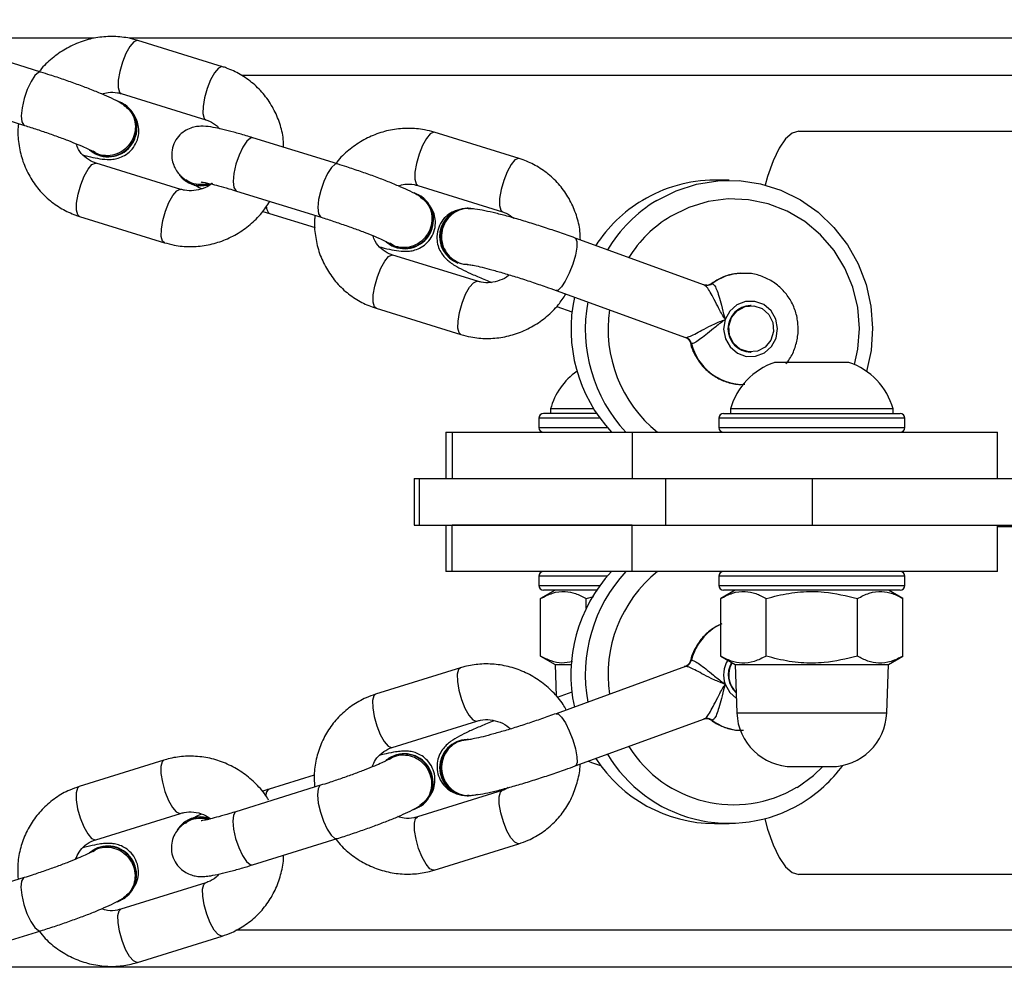
# Model space of a CAD drawing. Units: millimetres. Extents: x -23 to 1545, y 18 to 861.
# Drawn here: x 860 to 871, y 297 to 308 of the extents above; entities that cross this region are included whole.
import ezdxf

# ---------------------------------------------------------------- set-up
doc = ezdxf.new("R2010")
doc.units = ezdxf.units.MM
doc.header["$LTSCALE"] = 50
doc.header["$PDSIZE"] = -1
doc.dimstyles.new('ISO-25', dxfattribs={"dimtxt": 2.5, "dimasz": 2.5, "dimexe": 1.25, "dimexo": 0.625, "dimtad": 1, "dimtxsty": 'Standard', "dimcen": 2.5, "dimadec": 0, "dimazin": 0, "dimtfac": 1, "dimtmove": 0, "dimatfit": 3, "dimfxl": 1, "dimarcsym": 0})

# ---------------------------------------------------------------- blocks, each defined once
blk = doc.blocks.new('*D70')
at = {"color": 0, "lineweight": -2}
for p, q in [((130.409, 307.196), (130.409, 747.075)), ((1350.902, 307.499), (1350.902, 747.075)), ((146.919, 742.075), (1334.392, 742.075)), ((1334.392, 742.075), (146.919, 742.075))]:
    blk.add_line(p, q, dxfattribs=at)
at = {"color": 0}
for points in [[(146.919, 744.827), (146.919, 739.324), (130.409, 742.075)], [(1334.392, 739.324), (1334.392, 744.827), (1350.902, 742.075)]]:
    blk.add_solid(points, dxfattribs=at)
at = {"layer": 'Defpoints', "color": 0}
for p in [(1350.902, 742.075), (1350.902, 302.499), (130.409, 302.196)]:
    blk.add_point(p, dxfattribs=at)
at = {"color": 0, "insert": (740.656, 758.445), "char_height": 17.5, "attachment_point": 5}
blk.add_mtext('1220', dxfattribs=at)

msp = doc.modelspace()

# ---------------------------------------------------------------- linework, layer by layer
at = {"color": 7, "linetype": 'Continuous', "lineweight": 25}
for p, q in [((861.012, 307.357), (859.833, 307.357)), ((899.365, 307.357), (861.389, 307.357)), ((860.439, 306.993), (859.527, 307.275)), ((862.393, 307.051), (861.481, 307.334)), ((899.356, 306.957), (862.6, 306.957)), ((861.303, 306.761), (862.215, 306.478)), ((859.349, 306.702), (860.261, 306.42)), ((861.344, 306.642), (861.339, 306.646)), ((860.254, 306.423), (860.262, 306.419)), ((863.632, 306.004), (862.719, 306.286)), ((865.585, 306.062), (864.673, 306.345)), ((868.598, 306.357), (872.732, 306.357)), ((860.992, 306.132), (860.997, 306.129)), ((861.945, 305.731), (861.032, 306.013)), ((861.995, 305.821), (862, 305.818)), ((864.496, 305.772), (865.408, 305.489)), ((867.845, 305.829), (867.69, 305.829)), ((862.535, 305.717), (862.542, 305.713)), ((862.542, 305.713), (863.454, 305.43)), ((864.537, 305.653), (864.532, 305.656)), ((860.855, 305.44), (861.767, 305.157)), ((862.827, 305.494), (862.9, 305.471)), ((862.9, 305.471), (863.389, 305.319)), ((863.447, 305.434), (863.454, 305.43)), ((865.038, 305.527), (865.025, 305.527)), ((864.184, 305.143), (864.189, 305.139)), ((867.581, 304.7), (866.188, 305.207)), ((865.137, 304.741), (864.225, 305.024)), ((865.025, 304.921), (865.038, 304.921)), ((867.973, 304.828), (867.998, 304.829)), ((867.58, 304.698), (867.572, 304.703)), ((867.606, 304.699), (867.581, 304.701)), ((867.649, 304.707), (867.661, 304.716)), ((865.983, 304.643), (867.376, 304.137)), ((868.083, 304.479), (868.077, 304.479)), ((864.047, 304.451), (864.96, 304.168)), ((865.991, 304.471), (866.154, 304.412)), ((867.377, 304.139), (867.38, 304.136)), ((867.441, 304.069), (867.431, 304.079)), ((868.077, 303.979), (868.083, 303.979)), ((869.136, 303.867), (868.336, 303.867)), ((866.42, 303.317), (865.848, 303.317)), ((865.923, 303.367), (865.923, 303.317)), ((866.388, 303.367), (865.923, 303.367)), ((867.786, 303.317), (869.686, 303.317)), ((867.861, 303.367), (867.861, 303.317)), ((869.611, 303.367), (867.861, 303.367)), ((869.611, 303.317), (869.611, 303.367)), ((865.798, 303.267), (865.798, 303.167)), ((866.455, 303.267), (865.798, 303.267)), ((867.736, 303.267), (867.736, 303.167)), ((869.736, 303.267), (867.736, 303.267)), ((869.736, 303.167), (869.736, 303.267)), ((864.798, 303.117), (864.798, 302.617)), ((864.798, 303.117), (864.866, 303.117)), ((864.866, 303.117), (864.866, 302.617)), ((864.866, 303.117), (866.804, 303.117)), ((865.798, 303.167), (866.534, 303.167)), ((866.804, 303.117), (866.804, 302.617)), ((866.804, 303.117), (870.736, 303.117)), ((867.736, 303.167), (869.736, 303.167)), ((870.736, 302.617), (870.736, 303.117)), ((864.457, 302.617), (864.457, 302.117)), ((864.457, 302.617), (864.508, 302.617)), ((864.508, 302.617), (864.508, 302.117)), ((864.508, 302.617), (867.162, 302.617)), ((864.866, 302.617), (866.804, 302.617)), ((867.162, 302.617), (867.162, 302.117)), ((867.162, 302.617), (868.741, 302.617)), ((868.741, 302.617), (868.741, 302.117)), ((868.741, 302.617), (872.546, 302.617)), ((864.457, 302.117), (864.508, 302.117)), ((864.508, 302.117), (867.162, 302.117)), ((864.798, 302.117), (864.798, 301.617)), ((864.866, 301.617), (864.866, 302.117)), ((866.804, 302.117), (864.866, 302.117)), ((866.804, 301.617), (866.804, 302.117)), ((867.162, 302.117), (868.741, 302.117)), ((868.741, 302.117), (872.546, 302.117)), ((870.736, 301.617), (870.736, 302.117)), ((872.158, 302.097), (870.736, 302.097)), ((864.866, 301.617), (864.798, 301.617)), ((866.804, 301.617), (864.866, 301.617)), ((870.736, 301.617), (866.804, 301.617)), ((865.798, 301.567), (865.798, 301.467)), ((865.802, 301.567), (865.798, 301.567)), ((866.534, 301.567), (865.802, 301.567)), ((867.736, 301.567), (867.736, 301.467)), ((867.737, 301.567), (867.736, 301.567)), ((869.736, 301.567), (867.737, 301.567)), ((869.736, 301.467), (869.736, 301.567)), ((865.798, 301.467), (866.455, 301.467)), ((865.973, 301.417), (865.817, 301.326)), ((865.852, 301.417), (865.848, 301.417)), ((866.42, 301.417), (865.852, 301.417)), ((867.736, 301.467), (869.736, 301.467)), ((867.911, 301.417), (867.755, 301.326)), ((867.787, 301.417), (867.786, 301.417)), ((869.686, 301.417), (867.787, 301.417)), ((869.717, 301.326), (869.561, 301.417)), ((865.817, 300.707), (865.817, 301.326)), ((866.308, 301.326), (866.391, 301.348)), ((866.308, 301.221), (866.308, 301.326)), ((867.755, 300.707), (867.755, 301.326)), ((868.245, 300.707), (868.245, 301.326)), ((869.227, 300.707), (869.227, 301.326)), ((869.717, 300.707), (869.717, 301.326)), ((865.817, 300.707), (865.973, 300.617)), ((867.43, 300.654), (867.441, 300.664)), ((867.755, 300.707), (867.911, 300.617)), ((869.561, 300.617), (869.717, 300.707)), ((864.953, 300.58), (864.041, 300.296)), ((865.973, 300.617), (865.985, 300.275)), ((865.973, 300.617), (866.148, 300.617)), ((867.376, 300.596), (865.984, 300.087)), ((867.38, 300.596), (867.377, 300.593)), ((867.911, 300.617), (867.929, 300.096)), ((867.911, 300.617), (869.561, 300.617)), ((869.543, 300.096), (869.561, 300.617)), ((866.154, 300.319), (865.996, 300.262)), ((866.19, 299.524), (867.582, 300.032)), ((867.573, 300.03), (867.581, 300.035)), ((867.582, 300.031), (867.606, 300.035)), ((867.929, 300.096), (869.543, 300.096)), ((864.22, 299.723), (865.131, 300.007)), ((867.661, 300.017), (867.65, 300.025)), ((865.039, 299.809), (865.026, 299.809)), ((864.184, 299.607), (864.179, 299.604)), ((861.762, 299.586), (860.85, 299.303)), ((868.529, 299.517), (868.943, 299.517)), ((863.381, 299.426), (862.895, 299.275)), ((863.449, 299.316), (862.537, 299.032)), ((865.403, 299.26), (864.491, 298.976)), ((865.026, 299.202), (865.039, 299.202)), ((864.527, 299.091), (864.532, 299.095)), ((861.028, 298.73), (861.94, 299.014)), ((861.995, 298.926), (861.99, 298.923)), ((867.69, 298.904), (867.845, 298.904)), ((862.716, 298.459), (863.628, 298.743)), ((864.67, 298.403), (865.582, 298.687)), ((860.992, 298.614), (860.987, 298.611)), ((872.732, 298.357), (868.598, 298.357)), ((860.258, 298.322), (859.346, 298.038)), ((862.212, 298.266), (861.3, 297.982)), ((861.336, 298.098), (861.341, 298.102)), ((859.524, 297.466), (860.436, 297.749)), ((899.356, 297.757), (862.537, 297.757)), ((861.478, 297.41), (862.39, 297.693)), ((899.366, 297.357), (859.825, 297.357))]:
    msp.add_line(p, q, dxfattribs=at)
at = {"color": 7, "linetype": 'Continuous', "lineweight": 25, "flags": 128}
for points in [[(861.481, 307.334), (861.473, 307.335), (861.437, 307.319), (861.395, 307.269), (861.353, 307.193), (861.315, 307.099)], [(861.315, 307.099), (861.287, 307), (861.271, 306.905), (861.27, 306.828), (861.284, 306.778), (861.303, 306.761)], [(862.393, 307.051), (862.385, 307.053), (862.349, 307.036), (862.307, 306.987), (862.265, 306.911), (862.227, 306.817)], [(860.439, 306.993), (860.414, 306.99), (860.374, 306.956), (860.332, 306.893), (860.291, 306.806), (860.258, 306.708), (860.236, 306.61), (860.227, 306.523), (860.234, 306.458), (860.254, 306.423)], [(862.227, 306.817), (862.199, 306.717), (862.184, 306.623), (862.183, 306.546), (862.196, 306.495), (862.214, 306.479)], [(862.719, 306.286), (862.695, 306.283), (862.655, 306.25), (862.612, 306.186), (862.572, 306.1), (862.538, 306.002), (862.516, 305.903), (862.508, 305.816), (862.514, 305.751), (862.535, 305.717)], [(864.673, 306.345), (864.666, 306.346), (864.629, 306.33), (864.587, 306.28), (864.545, 306.204), (864.508, 306.11)], [(868.598, 306.357), (868.525, 306.336), (868.453, 306.276), (868.384, 306.176), (868.319, 306.039), (868.26, 305.868), (868.235, 305.777)], [(864.508, 306.11), (864.48, 306.01), (864.464, 305.916), (864.463, 305.839), (864.477, 305.789), (864.496, 305.772)], [(860.867, 305.779), (860.904, 305.872), (860.947, 305.948), (860.988, 305.998), (861.025, 306.014), (861.032, 306.013)], [(863.632, 306.004), (863.607, 306.001), (863.567, 305.967), (863.524, 305.903), (863.484, 305.817), (863.451, 305.719), (863.428, 305.62), (863.42, 305.534), (863.426, 305.469), (863.447, 305.434)], [(865.585, 306.062), (865.578, 306.064), (865.541, 306.047), (865.5, 305.998), (865.457, 305.921), (865.42, 305.828)], [(860.855, 305.44), (860.836, 305.457), (860.822, 305.507), (860.823, 305.584), (860.839, 305.679), (860.867, 305.779)], [(865.42, 305.828), (865.392, 305.728), (865.376, 305.634), (865.375, 305.557), (865.389, 305.506), (865.407, 305.49)], [(867.067, 305.612), (867.275, 305.716), (867.495, 305.788), (867.724, 305.824), (867.955, 305.825), (868.183, 305.79), (868.404, 305.721), (868.613, 305.618), (868.804, 305.484), (868.974, 305.322), (869.119, 305.135), (869.235, 304.928), (869.32, 304.706), (869.372, 304.473), (869.39, 304.235), (869.374, 303.996), (869.326, 303.772)], [(861.779, 305.496), (861.817, 305.59), (861.859, 305.666), (861.901, 305.715), (861.937, 305.732), (861.944, 305.731)], [(862.9, 305.471), (862.893, 305.474), (862.872, 305.509), (862.866, 305.55)], [(869.197, 303.844), (869.232, 304.009), (869.249, 304.234), (869.231, 304.459), (869.178, 304.677), (869.092, 304.884), (868.975, 305.074), (868.83, 305.242), (868.661, 305.384), (868.472, 305.496), (868.268, 305.575), (868.055, 305.619), (867.837, 305.628), (867.621, 305.6), (867.412, 305.536), (867.216, 305.439)], [(861.767, 305.157), (861.748, 305.174), (861.734, 305.225), (861.735, 305.302), (861.751, 305.396), (861.779, 305.496)], [(866.188, 305.207), (866.194, 305.204), (866.208, 305.17), (866.207, 305.107), (866.191, 305.022), (866.163, 304.925), (866.126, 304.828), (866.083, 304.743), (866.041, 304.68), (866.005, 304.646), (865.983, 304.643)], [(864.06, 304.789), (864.097, 304.883), (864.139, 304.959), (864.181, 305.009), (864.218, 305.025), (864.225, 305.024)], [(864.047, 304.451), (864.028, 304.468), (864.015, 304.518), (864.016, 304.595), (864.031, 304.69), (864.06, 304.789)], [(864.972, 304.507), (865.009, 304.601), (865.051, 304.677), (865.093, 304.726), (865.13, 304.743), (865.137, 304.742)], [(864.96, 304.168), (864.941, 304.185), (864.927, 304.236), (864.928, 304.313), (864.943, 304.407), (864.972, 304.507)], [(867.804, 304.329), (867.787, 304.226), (867.806, 304.123), (867.857, 304.034), (867.935, 303.968), (868.03, 303.933), (868.131, 303.934), (868.225, 303.971), (868.301, 304.039), (868.351, 304.13), (868.367, 304.232), (868.348, 304.335), (868.297, 304.425), (868.219, 304.491), (868.124, 304.525), (868.024, 304.524), (867.929, 304.487), (867.853, 304.419), (867.804, 304.329)], [(868.056, 303.981), (867.966, 304.011), (867.894, 304.074), (867.851, 304.16), (867.843, 304.258), (867.872, 304.351), (867.933, 304.425), (868.017, 304.469), (868.111, 304.477), (868.201, 304.448), (868.273, 304.384), (868.316, 304.298), (868.323, 304.2), (868.294, 304.108), (868.234, 304.033), (868.15, 303.989), (868.056, 303.981)], [(864.953, 300.58), (864.934, 300.563), (864.92, 300.512), (864.922, 300.435), (864.937, 300.341), (864.966, 300.241)], [(867.804, 300.404), (867.853, 300.314), (867.924, 300.25)], [(864.041, 300.296), (864.022, 300.279), (864.009, 300.228), (864.01, 300.151), (864.025, 300.057), (864.054, 299.957)], [(864.966, 300.241), (865.003, 300.148), (865.046, 300.072), (865.087, 300.022), (865.124, 300.006), (865.131, 300.007)], [(865.984, 300.087), (866.005, 300.084), (866.042, 300.05), (866.084, 299.987), (866.126, 299.902), (866.164, 299.805), (866.192, 299.709), (866.208, 299.624), (866.209, 299.56), (866.195, 299.527), (866.19, 299.524)], [(864.054, 299.957), (864.091, 299.864), (864.134, 299.788), (864.176, 299.738), (864.212, 299.722), (864.22, 299.723)], [(864.154, 299.585), (864.163, 299.592), (864.253, 299.64)], [(861.762, 299.586), (861.743, 299.57), (861.729, 299.519), (861.73, 299.442), (861.746, 299.348), (861.774, 299.248)], [(866.332, 299.576), (866.366, 299.56), (866.463, 299.53)], [(868.577, 299.294), (868.755, 299.423), (868.855, 299.517)], [(860.85, 299.303), (860.831, 299.286), (860.817, 299.235), (860.818, 299.158), (860.834, 299.064), (860.862, 298.964)], [(863.449, 299.316), (863.442, 299.312), (863.422, 299.277), (863.415, 299.212), (863.424, 299.125), (863.446, 299.027), (863.48, 298.929), (863.52, 298.842), (863.563, 298.779), (863.603, 298.745), (863.628, 298.743)], [(861.774, 299.248), (861.812, 299.154), (861.854, 299.078), (861.896, 299.029), (861.933, 299.012), (861.939, 299.013)], [(862.862, 299.201), (862.867, 299.237), (862.888, 299.272), (862.895, 299.275)], [(865.416, 298.921), (865.387, 299.021), (865.372, 299.115), (865.371, 299.192), (865.384, 299.243), (865.402, 299.259)], [(862.065, 298.959), (862.168, 298.971), (862.246, 298.956)], [(862.537, 299.032), (862.53, 299.028), (862.51, 298.993), (862.503, 298.929), (862.512, 298.842), (862.534, 298.743), (862.568, 298.645), (862.608, 298.559), (862.651, 298.495), (862.691, 298.462), (862.716, 298.459)], [(864.504, 298.637), (864.476, 298.737), (864.46, 298.831), (864.459, 298.908), (864.472, 298.959), (864.491, 298.976)], [(860.862, 298.964), (860.9, 298.87), (860.942, 298.794), (860.984, 298.745), (861.021, 298.729), (861.028, 298.73)], [(865.582, 298.687), (865.574, 298.685), (865.538, 298.702), (865.496, 298.751), (865.453, 298.827), (865.416, 298.921)], [(868.23, 298.955), (868.26, 298.845), (868.319, 298.674), (868.384, 298.537), (868.453, 298.438), (868.525, 298.377), (868.598, 298.357)], [(860.963, 298.592), (860.971, 298.599), (861.062, 298.647)], [(864.67, 298.403), (864.662, 298.402), (864.626, 298.418), (864.584, 298.468), (864.542, 298.544), (864.504, 298.637)], [(860.258, 298.322), (860.251, 298.319), (860.23, 298.284), (860.224, 298.219), (860.233, 298.132), (860.255, 298.034), (860.288, 297.935), (860.329, 297.849), (860.372, 297.786), (860.412, 297.752), (860.436, 297.749)], [(862.224, 297.928), (862.196, 298.028), (862.18, 298.122), (862.179, 298.199), (862.193, 298.249), (862.211, 298.266)], [(861.313, 297.644), (861.284, 297.744), (861.269, 297.838), (861.267, 297.915), (861.281, 297.966), (861.3, 297.982)], [(862.39, 297.693), (862.383, 297.692), (862.346, 297.709), (862.304, 297.758), (862.262, 297.834), (862.224, 297.928)], [(861.478, 297.41), (861.471, 297.408), (861.434, 297.425), (861.392, 297.474), (861.35, 297.55), (861.313, 297.644)]]:
    msp.add_lwpolyline(points, dxfattribs=at)
at = {"color": 7, "linetype": 'Continuous', "lineweight": 25}
for centre, radius, start, end in [((861.159, 306.392), 0.308, 230.2807, 69.9428), ((861.162, 306.391), 0.31, 237.8171, 54.0083), ((862.156, 306.059), 0.287, 217.6647, 289.6078), ((862.161, 306.059), 0.29, 236.3125, 290.3495), ((867.691, 304.324), 1.505, 90.0497, 121.1652), ((864.351, 305.403), 0.308, 230.2813, 69.9422), ((864.354, 305.402), 0.31, 237.8171, 54.0083), ((867.724, 304.27), 1.569, 121.172, 146.8978), ((867.883, 304.265), 1.575, 121.2153, 148.8166), ((865.033, 305.223), 0.304, 91.5608, 249.7306), ((865.044, 305.224), 0.303, 85.8047, 268.8063), ((867.927, 304.264), 1.374, 121.1816, 147.7328), ((868.001, 304.263), 0.566, 92.8181, 126.8913), ((867.604, 304.791), 0.0944, 271.1644, 306.8866), ((867.78, 304.228), 1.636, 167.8815, 222.7814), ((867.934, 304.228), 1.636, 169.7452, 222.786), ((868.083, 304.229), 0.25, 91.3837, 268.6163), ((867.965, 304.226), 1.422, 171.5873, 231.2533), ((867.346, 304.044), 0.0987, 14.5786, 69.5841), ((868.006, 304.211), 0.582, 194.1529, 268.5929), ((868.56, 303.179), 0.723, 108, 164.9376), ((868.912, 303.179), 0.723, 15.0624, 72), ((866.622, 303.179), 0.723, 124.8661, 164.9376), ((865.848, 303.267), 0.05, 90, 180), ((867.786, 303.267), 0.05, 90, 180), ((869.686, 303.267), 0.05, 0, 90), ((865.848, 303.167), 0.05, 180, 270), ((867.786, 303.167), 0.05, 180, 270), ((869.686, 303.167), 0.05, 270, 0), ((865.848, 301.567), 0.05, 90, 180), ((867.78, 300.505), 1.637, 137.222, 192.2106), ((867.934, 300.505), 1.636, 137.2177, 190.3386), ((867.968, 300.506), 1.425, 128.8025, 188.4424), ((867.786, 301.567), 0.05, 90, 180), ((869.686, 301.567), 0.05, 0, 90), ((865.848, 301.467), 0.05, 180, 270), ((867.786, 301.467), 0.05, 180, 270), ((869.686, 301.467), 0.05, 270, 0), ((868.015, 300.515), 0.594, 116.083, 165.4738), ((867.345, 300.688), 0.0987, 290.5048, 345.4872), ((868.096, 300.504), 0.309, 149.1043, 198.8537), ((868.091, 300.504), 0.255, 148.8105, 228.5334), ((868.098, 300.504), 0.256, 149.1336, 226.4644), ((867.605, 299.941), 0.0944, 53.2011, 89.2), ((868.529, 300.117), 0.6, 182, 270), ((868.943, 300.117), 0.6, 270, 358), ((868.001, 300.47), 0.566, 233.1961, 266.6316), ((865.033, 299.505), 0.303, 91.3021, 268.6979), ((865.044, 299.507), 0.302, 90.9027, 287.8872), ((867.895, 300.435), 1.328, 211.8079, 300.8589), ((864.35, 299.345), 0.31, 306.1334, 122.3266), ((864.344, 299.345), 0.309, 290.8106, 107.0682), ((867.699, 300.438), 1.534, 212.9112, 269.647), ((867.844, 300.427), 1.52, 210.723, 300.7933), ((867.812, 300.461), 1.565, 301.1561, 323.5262), ((862.157, 298.685), 0.29, 70.0386, 123.8317), ((862.15, 298.688), 0.284, 107.4609, 149.3826), ((861.158, 298.352), 0.31, 306.1366, 122.3253), ((861.153, 298.351), 0.309, 290.8083, 107.0684)]:
    msp.add_arc(centre, radius, start, end, dxfattribs=at)
for points, knots in [([(861.481, 307.334), (861.446, 307.344), (861.355, 307.368), (861.203, 307.381), (861.03, 307.367), (860.861, 307.321), (860.7, 307.246), (860.557, 307.143), (860.463, 307.058), (860.426, 307.004), (860.422, 306.999)], [0, 0, 0, 0, 0.093575, 0.241211, 0.389074, 0.5373, 0.685965, 0.835099, 0.98466, 1, 1, 1, 1]), ([(863.052, 306.183), (863.051, 306.212), (863.049, 306.3), (863.013, 306.442), (862.945, 306.603), (862.848, 306.749), (862.727, 306.873), (862.588, 306.971), (862.473, 307.025), (862.407, 307.047), (862.393, 307.051)], [0, 0, 0, 0, 0.073079, 0.223461, 0.373421, 0.522887, 0.67186, 0.820405, 0.961144, 1, 1, 1, 1]), ([(861.336, 306.636), (861.322, 306.645), (861.279, 306.672), (861.205, 306.708), (861.095, 306.758), (860.97, 306.808), (860.831, 306.861), (860.686, 306.912), (860.553, 306.957), (860.472, 306.982), (860.439, 306.993)], [0, 0, 0, 0, 0.076316, 0.229844, 0.363842, 0.50465, 0.640317, 0.774126, 0.90737, 1, 1, 1, 1]), ([(861.092, 306.758), (861.116, 306.764), (861.173, 306.781), (861.245, 306.776), (861.29, 306.765), (861.303, 306.761)], [0, 0, 0, 0, 0.322823, 0.797561, 1, 1, 1, 1]), ([(861.329, 306.637), (861.351, 306.621), (861.398, 306.587), (861.442, 306.505), (861.461, 306.407), (861.445, 306.306), (861.398, 306.215), (861.325, 306.144), (861.234, 306.099), (861.135, 306.089), (861.053, 306.104), (861.015, 306.133), (861.002, 306.142)], [0, 0, 0, 0, 0.087453, 0.194821, 0.302175, 0.409524, 0.516867, 0.624217, 0.731567, 0.838918, 0.946279, 1, 1, 1, 1]), ([(860.896, 306.099), (860.911, 306.095), (860.969, 306.08), (861.053, 306.063), (861.13, 306.052), (861.206, 306.053), (861.272, 306.065), (861.342, 306.094), (861.409, 306.146), (861.463, 306.22), (861.492, 306.308), (861.494, 306.396), (861.475, 306.473), (861.443, 306.533), (861.416, 306.568), (861.402, 306.58), (861.401, 306.581)], [0, 0, 0, 0, 0.0499982, 0.1817957, 0.3308586, 0.4007587, 0.4597945, 0.5236601, 0.5938812, 0.6686751, 0.7452501, 0.8190147, 0.8828848, 0.9408854, 0.9955797, 1, 1, 1, 1]), ([(860.197, 306.439), (860.195, 306.426), (860.185, 306.354), (860.196, 306.222), (860.233, 306.05), (860.303, 305.888), (860.399, 305.743), (860.52, 305.618), (860.659, 305.52), (860.775, 305.466), (860.841, 305.445), (860.855, 305.44)], [0, 0, 0, 0, 0.030757, 0.166284, 0.301544, 0.436425, 0.570861, 0.704848, 0.838463, 0.965041, 1, 1, 1, 1]), ([(860.261, 306.42), (860.284, 306.412), (860.351, 306.392), (860.466, 306.353), (860.6, 306.306), (860.727, 306.259), (860.837, 306.215), (860.922, 306.178), (860.974, 306.153), (860.998, 306.14), (860.999, 306.139), (860.999, 306.139)], [0, 0, 0, 0, 0.072618, 0.211082, 0.350033, 0.488635, 0.62592, 0.760361, 0.871575, 0.957357, 1, 1, 1, 1]), ([(862.719, 306.286), (862.695, 306.294), (862.623, 306.316), (862.512, 306.347), (862.392, 306.378), (862.285, 306.4), (862.209, 306.411), (862.133, 306.41), (862.067, 306.398), (861.997, 306.369), (861.93, 306.318), (861.876, 306.244), (861.847, 306.155), (861.845, 306.067), (861.864, 305.991), (861.897, 305.929), (861.935, 305.882), (861.971, 305.85), (861.993, 305.835), (862.003, 305.828)], [0, 0, 0, 0, 0.047503, 0.138947, 0.231766, 0.328127, 0.437111, 0.488216, 0.531379, 0.578073, 0.629414, 0.684098, 0.740085, 0.794016, 0.840713, 0.883119, 0.923109, 0.964322, 1, 1, 1, 1]), ([(862.215, 306.478), (862.228, 306.474), (862.272, 306.458), (862.324, 306.429), (862.352, 306.393), (862.359, 306.384)], [0, 0, 0, 0, 0.223936, 0.807466, 1, 1, 1, 1]), ([(864.673, 306.345), (864.638, 306.355), (864.548, 306.379), (864.396, 306.392), (864.222, 306.378), (864.053, 306.332), (863.893, 306.257), (863.749, 306.154), (863.656, 306.069), (863.618, 306.015), (863.615, 306.01)], [0, 0, 0, 0, 0.093575, 0.241218, 0.38908, 0.537304, 0.685968, 0.835101, 0.984661, 1, 1, 1, 1]), ([(861.032, 306.013), (861.02, 306.018), (860.975, 306.033), (860.907, 306.078), (860.846, 306.146), (860.826, 306.201), (860.819, 306.222)], [0, 0, 0, 0, 0.1276697, 0.4603648, 0.7964552, 1, 1, 1, 1]), ([(864.528, 305.647), (864.514, 305.656), (864.471, 305.683), (864.397, 305.719), (864.287, 305.768), (864.163, 305.819), (864.024, 305.872), (863.878, 305.923), (863.745, 305.968), (863.665, 305.993), (863.632, 306.004)], [0, 0, 0, 0, 0.0763162, 0.2298375, 0.3638356, 0.504652, 0.6403179, 0.7741273, 0.9073602, 1, 1, 1, 1]), ([(866.245, 305.187), (866.244, 305.218), (866.242, 305.308), (866.206, 305.453), (866.138, 305.614), (866.041, 305.76), (865.92, 305.884), (865.781, 305.982), (865.666, 306.036), (865.6, 306.058), (865.585, 306.062)], [0, 0, 0, 0, 0.079046, 0.22846, 0.377455, 0.525958, 0.673965, 0.821561, 0.961385, 1, 1, 1, 1]), ([(862.285, 305.798), (862.283, 305.796), (862.255, 305.769), (862.186, 305.738), (862.085, 305.712), (862.003, 305.715), (861.958, 305.727), (861.945, 305.731)], [0, 0, 0, 0, 0.020277, 0.30245, 0.58702, 0.876563, 1, 1, 1, 1]), ([(862.239, 305.796), (862.236, 305.795), (862.203, 305.779), (862.132, 305.781), (862.051, 305.795), (862.013, 305.825), (862, 305.835)], [0, 0, 0, 0, 0.037596, 0.422232, 0.806873, 1, 1, 1, 1]), ([(862.078, 305.785), (862.098, 305.774), (862.125, 305.759), (862.163, 305.743), (862.173, 305.738)], [0, 0, 0, 0, 0.7201937, 1, 1, 1, 1]), ([(862.164, 305.811), (862.166, 305.81), (862.171, 305.81), (862.205, 305.804), (862.264, 305.791), (862.351, 305.769), (862.447, 305.742), (862.515, 305.721), (862.542, 305.713)], [0, 0, 0, 0, 0.108385, 0.254344, 0.432901, 0.636481, 0.854438, 1, 1, 1, 1]), ([(864.285, 305.769), (864.308, 305.775), (864.365, 305.792), (864.437, 305.787), (864.482, 305.775), (864.496, 305.772)], [0, 0, 0, 0, 0.322857, 0.797565, 1, 1, 1, 1]), ([(864.522, 305.648), (864.543, 305.632), (864.59, 305.598), (864.635, 305.516), (864.653, 305.418), (864.638, 305.317), (864.591, 305.226), (864.518, 305.154), (864.426, 305.11), (864.328, 305.1), (864.246, 305.115), (864.207, 305.144), (864.194, 305.153)], [0, 0, 0, 0, 0.087463, 0.194822, 0.302177, 0.409525, 0.516872, 0.624221, 0.73157, 0.83892, 0.94628, 1, 1, 1, 1]), ([(861.767, 305.157), (861.802, 305.148), (861.893, 305.123), (862.045, 305.11), (862.218, 305.125), (862.387, 305.17), (862.547, 305.245), (862.692, 305.348), (862.814, 305.467), (862.874, 305.559), (862.902, 305.601)], [0, 0, 0, 0, 0.084129, 0.216869, 0.349805, 0.483059, 0.616725, 0.750797, 0.885259, 1, 1, 1, 1]), ([(864.088, 305.11), (864.104, 305.106), (864.161, 305.091), (864.246, 305.074), (864.322, 305.063), (864.399, 305.064), (864.465, 305.076), (864.534, 305.105), (864.602, 305.157), (864.655, 305.23), (864.685, 305.319), (864.687, 305.407), (864.667, 305.484), (864.635, 305.544), (864.608, 305.579), (864.595, 305.591), (864.594, 305.592)], [0, 0, 0, 0, 0.049998, 0.181795, 0.330857, 0.400763, 0.459791, 0.523656, 0.593877, 0.668671, 0.745248, 0.819012, 0.882884, 0.940881, 0.99558, 1, 1, 1, 1]), ([(863.39, 305.45), (863.388, 305.437), (863.377, 305.365), (863.389, 305.233), (863.426, 305.06), (863.496, 304.899), (863.592, 304.754), (863.713, 304.629), (863.852, 304.531), (863.967, 304.477), (864.033, 304.456), (864.047, 304.451)], [0, 0, 0, 0, 0.030757, 0.166283, 0.301543, 0.436424, 0.570861, 0.704848, 0.838463, 0.965041, 1, 1, 1, 1]), ([(864.91, 305.503), (864.906, 305.502), (864.88, 305.495), (864.826, 305.464), (864.762, 305.405), (864.715, 305.321), (864.696, 305.229), (864.705, 305.142), (864.731, 305.072), (864.767, 305.017), (864.807, 304.975), (864.848, 304.941), (864.904, 304.904), (864.98, 304.864), (865.091, 304.812), (865.194, 304.768), (865.267, 304.739), (865.289, 304.73)], [0, 0, 0, 0, 0.0097514, 0.0656521, 0.1256607, 0.188215, 0.2557897, 0.3129621, 0.364162, 0.4122258, 0.4605536, 0.51488, 0.5868876, 0.7109083, 0.8266758, 0.9487, 1, 1, 1, 1]), ([(865.047, 305.522), (865.044, 305.522), (865.009, 305.529), (864.94, 305.509), (864.854, 305.461), (864.788, 305.383), (864.751, 305.288), (864.746, 305.186), (864.775, 305.088), (864.833, 305.004), (864.915, 304.948), (864.985, 304.922), (865.025, 304.925), (865.031, 304.926)], [0, 0, 0, 0, 0.010652, 0.11812, 0.225563, 0.332971, 0.440362, 0.547745, 0.655133, 0.762532, 0.869963, 0.977419, 1, 1, 1, 1]), ([(866.188, 305.207), (866.16, 305.217), (866.079, 305.246), (865.94, 305.294), (865.776, 305.348), (865.617, 305.397), (865.468, 305.44), (865.332, 305.475), (865.212, 305.502), (865.121, 305.519), (865.063, 305.522), (865.04, 305.523)], [0, 0, 0, 0, 0.062003, 0.180324, 0.298695, 0.417242, 0.536353, 0.656686, 0.779662, 0.909492, 1, 1, 1, 1]), ([(865.408, 305.489), (865.42, 305.485), (865.465, 305.47), (865.502, 305.442), (865.529, 305.421)], [0, 0, 0, 0, 0.2795001, 1, 1, 1, 1]), ([(863.454, 305.43), (863.477, 305.423), (863.543, 305.402), (863.658, 305.364), (863.793, 305.317), (863.919, 305.27), (864.03, 305.226), (864.114, 305.189), (864.166, 305.164), (864.191, 305.151), (864.191, 305.15), (864.192, 305.15)], [0, 0, 0, 0, 0.072629, 0.211081, 0.350031, 0.488644, 0.625919, 0.760359, 0.871579, 0.957357, 1, 1, 1, 1]), ([(864.225, 305.024), (864.213, 305.028), (864.168, 305.044), (864.1, 305.089), (864.039, 305.157), (864.019, 305.212), (864.011, 305.233)], [0, 0, 0, 0, 0.1276703, 0.4603436, 0.7964541, 1, 1, 1, 1]), ([(865.032, 304.923), (865.032, 304.923), (865.031, 304.923), (865.057, 304.92), (865.106, 304.911), (865.186, 304.893), (865.292, 304.865), (865.421, 304.829), (865.566, 304.785), (865.719, 304.735), (865.86, 304.687), (865.947, 304.656), (865.983, 304.643)], [0, 0, 0, 0, 0.03763, 0.109025, 0.199392, 0.304543, 0.419315, 0.539279, 0.661852, 0.785696, 0.910102, 1, 1, 1, 1]), ([(865.48, 304.811), (865.477, 304.808), (865.449, 304.78), (865.378, 304.749), (865.278, 304.723), (865.196, 304.726), (865.151, 304.738), (865.137, 304.741)], [0, 0, 0, 0, 0.027126, 0.307327, 0.58988, 0.877399, 1, 1, 1, 1]), ([(867.972, 304.825), (867.942, 304.823), (867.868, 304.82), (867.755, 304.782), (867.683, 304.733), (867.648, 304.71)], [0, 0, 0, 0, 0.252815, 0.639771, 1, 1, 1, 1]), ([(868.458, 303.857), (868.468, 303.868), (868.508, 303.913), (868.554, 304.012), (868.589, 304.145), (868.592, 304.284), (868.564, 304.421), (868.506, 304.548), (868.42, 304.657), (868.312, 304.745), (868.187, 304.802), (868.08, 304.83), (868.016, 304.826), (867.998, 304.825)], [0, 0, 0, 0, 0.03426, 0.136209, 0.238587, 0.341401, 0.444578, 0.54794, 0.651296, 0.754455, 0.857249, 0.959599, 1, 1, 1, 1]), ([(867.804, 304.329), (867.804, 304.329), (867.798, 304.337), (867.769, 304.384), (867.725, 304.466), (867.675, 304.567), (867.634, 304.642), (867.602, 304.689), (867.586, 304.695), (867.58, 304.698)], [0, 0, 0, 0, 0.002365, 0.057329, 0.306976, 0.518197, 0.703902, 0.878132, 1, 1, 1, 1]), ([(867.646, 304.712), (867.642, 304.708), (867.63, 304.698), (867.598, 304.695), (867.588, 304.699), (867.587, 304.699)], [0, 0, 0, 0, 0.32298, 0.945477, 1, 1, 1, 1]), ([(867.661, 304.716), (867.669, 304.713), (867.685, 304.706), (867.711, 304.656), (867.737, 304.581), (867.764, 304.478), (867.786, 304.39), (867.801, 304.339), (867.804, 304.329), (867.804, 304.329)], [0, 0, 0, 0, 0.166386, 0.333864, 0.509854, 0.708162, 0.944574, 0.997698, 1, 1, 1, 1]), ([(864.96, 304.168), (864.995, 304.159), (865.085, 304.134), (865.237, 304.121), (865.411, 304.136), (865.58, 304.181), (865.74, 304.256), (865.885, 304.359), (866.005, 304.475), (866.063, 304.565), (866.089, 304.605)], [0, 0, 0, 0, 0.0847357, 0.218433, 0.3523278, 0.4865515, 0.6211731, 0.756219, 0.891645, 1, 1, 1, 1]), ([(867.38, 304.136), (867.391, 304.138), (867.412, 304.142), (867.475, 304.173), (867.556, 304.216), (867.659, 304.27), (867.743, 304.308), (867.794, 304.325), (867.803, 304.328), (867.804, 304.329)], [0, 0, 0, 0, 0.163254, 0.329279, 0.506228, 0.707485, 0.945378, 0.997745, 1, 1, 1, 1]), ([(867.804, 304.329), (867.803, 304.328), (867.795, 304.323), (867.752, 304.292), (867.682, 304.236), (867.596, 304.165), (867.526, 304.112), (867.471, 304.076), (867.451, 304.071), (867.441, 304.069)], [0, 0, 0, 0, 0.002294, 0.05542, 0.291839, 0.490152, 0.666134, 0.83361, 1, 1, 1, 1]), ([(867.376, 304.136), (867.377, 304.136), (867.389, 304.133), (867.413, 304.114), (867.429, 304.086), (867.429, 304.073), (867.43, 304.071)], [0, 0, 0, 0, 0.048905, 0.472034, 0.909688, 1, 1, 1, 1]), ([(867.431, 304.079), (867.432, 304.071), (867.441, 304.017), (867.487, 303.925), (867.567, 303.813), (867.674, 303.723), (867.797, 303.661), (867.913, 303.629), (867.987, 303.632), (868.015, 303.633)], [0, 0, 0, 0, 0.030055, 0.203464, 0.376914, 0.550059, 0.722617, 0.894442, 1, 1, 1, 1]), ([(865.817, 301.326), (865.859, 301.348), (865.946, 301.393), (866.073, 301.409), (866.195, 301.385), (866.27, 301.346), (866.308, 301.326)], [0, 0, 0, 0, 0.264604, 0.534946, 0.765341, 1, 1, 1, 1]), ([(867.755, 301.326), (867.797, 301.348), (867.883, 301.393), (868.011, 301.409), (868.133, 301.385), (868.208, 301.346), (868.245, 301.326)], [0, 0, 0, 0, 0.264604, 0.534946, 0.765341, 1, 1, 1, 1]), ([(868.245, 301.326), (868.286, 301.337), (868.407, 301.37), (868.615, 301.404), (868.907, 301.405), (869.108, 301.355), (869.227, 301.326)], [0, 0, 0, 0, 0.127511, 0.377405, 0.633403, 1, 1, 1, 1]), ([(869.227, 301.326), (869.269, 301.348), (869.355, 301.393), (869.483, 301.409), (869.605, 301.385), (869.68, 301.346), (869.717, 301.326)], [0, 0, 0, 0, 0.264607, 0.534954, 0.765349, 1, 1, 1, 1]), ([(867.766, 301.054), (867.727, 301.034), (867.648, 300.994), (867.549, 300.9), (867.475, 300.786), (867.435, 300.701), (867.429, 300.655), (867.429, 300.654)], [0, 0, 0, 0, 0.241883, 0.49276, 0.744295, 0.996805, 1, 1, 1, 1]), ([(866.16, 300.647), (866.121, 300.639), (866.045, 300.623), (865.929, 300.649), (865.855, 300.688), (865.817, 300.707)], [0, 0, 0, 0, 0.332084, 0.662983, 1, 1, 1, 1]), ([(867.441, 300.664), (867.451, 300.661), (867.471, 300.657), (867.526, 300.621), (867.596, 300.568), (867.682, 300.497), (867.753, 300.441), (867.795, 300.41), (867.804, 300.405), (867.804, 300.404)], [0, 0, 0, 0, 0.166381, 0.333858, 0.509854, 0.708168, 0.944581, 0.99769, 1, 1, 1, 1]), ([(868.245, 300.707), (868.203, 300.685), (868.117, 300.641), (867.989, 300.625), (867.867, 300.648), (867.792, 300.687), (867.755, 300.707)], [0, 0, 0, 0, 0.264607, 0.534949, 0.765343, 1, 1, 1, 1]), ([(869.227, 300.707), (869.108, 300.678), (868.909, 300.629), (868.617, 300.629), (868.409, 300.662), (868.286, 300.696), (868.245, 300.707)], [0, 0, 0, 0, 0.366595, 0.616176, 0.87249, 1, 1, 1, 1]), ([(869.717, 300.707), (869.675, 300.685), (869.589, 300.641), (869.461, 300.625), (869.339, 300.648), (869.264, 300.687), (869.227, 300.707)], [0, 0, 0, 0, 0.264604, 0.534946, 0.765341, 1, 1, 1, 1]), ([(866.093, 300.127), (866.082, 300.147), (866.043, 300.219), (865.948, 300.325), (865.813, 300.442), (865.658, 300.532), (865.491, 300.594), (865.317, 300.624), (865.145, 300.623), (865.024, 300.601), (864.962, 300.583), (864.953, 300.58)], [0, 0, 0, 0, 0.050162, 0.183999, 0.317979, 0.451964, 0.585837, 0.719455, 0.85271, 0.977868, 1, 1, 1, 1]), ([(867.427, 300.655), (867.424, 300.646), (867.418, 300.623), (867.388, 300.599), (867.369, 300.594), (867.362, 300.593)], [0, 0, 0, 0, 0.316331, 0.738912, 1, 1, 1, 1]), ([(867.804, 300.404), (867.804, 300.405), (867.794, 300.408), (867.744, 300.425), (867.659, 300.463), (867.556, 300.516), (867.475, 300.56), (867.412, 300.59), (867.391, 300.594), (867.38, 300.596)], [0, 0, 0, 0, 0.002253, 0.054637, 0.292505, 0.493779, 0.67073, 0.836753, 1, 1, 1, 1]), ([(867.581, 300.035), (867.587, 300.037), (867.603, 300.044), (867.635, 300.091), (867.676, 300.166), (867.726, 300.267), (867.769, 300.349), (867.798, 300.396), (867.804, 300.404), (867.804, 300.404)], [0, 0, 0, 0, 0.121699, 0.29596, 0.481695, 0.692957, 0.94266, 0.997634, 1, 1, 1, 1]), ([(867.804, 300.404), (867.804, 300.404), (867.801, 300.394), (867.786, 300.343), (867.764, 300.255), (867.737, 300.152), (867.712, 300.077), (867.686, 300.027), (867.67, 300.02), (867.661, 300.017)], [0, 0, 0, 0, 0.002303, 0.055428, 0.291838, 0.490148, 0.66614, 0.833615, 1, 1, 1, 1]), ([(864.041, 300.296), (864.007, 300.284), (863.918, 300.253), (863.786, 300.178), (863.654, 300.068), (863.543, 299.935), (863.459, 299.784), (863.403, 299.619), (863.375, 299.454), (863.381, 299.346), (863.384, 299.295)], [0, 0, 0, 0, 0.084568, 0.218089, 0.351492, 0.484731, 0.617965, 0.751367, 0.885073, 1, 1, 1, 1]), ([(865.984, 300.087), (865.957, 300.078), (865.881, 300.05), (865.75, 300.005), (865.596, 299.954), (865.447, 299.908), (865.311, 299.869), (865.195, 299.838), (865.106, 299.818), (865.055, 299.808), (865.031, 299.806), (865.032, 299.806), (865.033, 299.806)], [0, 0, 0, 0, 0.0652129, 0.1895213, 0.3140866, 0.4384154, 0.5619859, 0.6840445, 0.8031444, 0.8993733, 0.9724268, 1, 1, 1, 1]), ([(867.606, 300.034), (867.612, 300.034), (867.629, 300.035), (867.64, 300.027), (867.648, 300.021)], [0, 0, 0, 0, 0.365608, 1, 1, 1, 1]), ([(865.316, 300.01), (865.309, 300.008), (865.252, 299.986), (865.158, 299.946), (865.038, 299.893), (864.935, 299.842), (864.865, 299.801), (864.805, 299.753), (864.76, 299.702), (864.722, 299.636), (864.7, 299.553), (864.702, 299.461), (864.733, 299.373), (864.785, 299.302), (864.848, 299.252), (864.911, 299.224), (864.956, 299.212), (864.976, 299.21), (864.98, 299.21)], [0, 0, 0, 0, 0.014142, 0.120346, 0.228239, 0.340102, 0.465104, 0.524314, 0.57311, 0.623664, 0.677939, 0.735184, 0.79366, 0.850173, 0.899541, 0.945037, 0.989169, 1, 1, 1, 1]), ([(865.131, 300.007), (865.144, 300.01), (865.19, 300.023), (865.275, 300.026), (865.38, 299.998), (865.455, 299.961), (865.487, 299.928), (865.492, 299.922)], [0, 0, 0, 0, 0.109908, 0.393777, 0.672371, 0.943997, 1, 1, 1, 1]), ([(867.649, 300.024), (867.654, 300.02), (867.692, 299.984), (867.783, 299.943), (867.898, 299.907), (867.972, 299.908), (868.001, 299.908)], [0, 0, 0, 0, 0.051328, 0.413929, 0.775011, 1, 1, 1, 1]), ([(864.004, 299.513), (864.015, 299.54), (864.039, 299.598), (864.105, 299.667), (864.171, 299.706), (864.211, 299.72), (864.22, 299.723)], [0, 0, 0, 0, 0.262486, 0.584557, 0.915109, 1, 1, 1, 1]), ([(865.039, 299.806), (865.006, 299.802), (864.941, 299.795), (864.854, 299.743), (864.789, 299.666), (864.752, 299.57), (864.748, 299.468), (864.777, 299.37), (864.835, 299.286), (864.917, 299.23), (864.992, 299.204), (865.037, 299.209), (865.049, 299.21)], [0, 0, 0, 0, 0.106827, 0.213644, 0.320435, 0.427197, 0.533927, 0.640638, 0.747338, 0.854049, 0.960767, 1, 1, 1, 1]), ([(862.888, 299.157), (862.882, 299.169), (862.846, 299.233), (862.756, 299.332), (862.622, 299.449), (862.467, 299.539), (862.3, 299.601), (862.126, 299.631), (861.953, 299.63), (861.832, 299.608), (861.771, 299.589), (861.762, 299.586)], [0, 0, 0, 0, 0.030516, 0.167116, 0.303868, 0.440633, 0.577267, 0.71365, 0.849662, 0.977418, 1, 1, 1, 1]), ([(864.623, 299.199), (864.633, 299.214), (864.658, 299.251), (864.68, 299.326), (864.682, 299.416), (864.656, 299.506), (864.606, 299.581), (864.544, 299.633), (864.481, 299.664), (864.421, 299.68), (864.367, 299.685), (864.314, 299.683), (864.247, 299.674), (864.173, 299.66), (864.108, 299.644), (864.084, 299.638)], [0, 0, 0, 0, 0.050896, 0.124226, 0.202773, 0.283656, 0.363585, 0.432297, 0.49438, 0.55257, 0.611477, 0.679484, 0.775226, 0.918048, 1, 1, 1, 1]), ([(864.189, 299.594), (864.199, 299.602), (864.236, 299.63), (864.315, 299.647), (864.413, 299.639), (864.506, 299.598), (864.581, 299.528), (864.63, 299.438), (864.649, 299.338), (864.633, 299.239), (864.589, 299.154), (864.541, 299.117), (864.518, 299.099)], [0, 0, 0, 0, 0.045766, 0.153134, 0.260484, 0.367837, 0.475172, 0.582506, 0.689836, 0.797166, 0.904496, 1, 1, 1, 1]), ([(864.186, 299.597), (864.185, 299.596), (864.184, 299.596), (864.157, 299.581), (864.108, 299.557), (864.029, 299.523), (863.927, 299.482), (863.805, 299.436), (863.673, 299.389), (863.551, 299.348), (863.478, 299.325), (863.449, 299.316)], [0, 0, 0, 0, 0.054447, 0.138285, 0.243418, 0.364583, 0.4954, 0.631097, 0.769063, 0.907946, 1, 1, 1, 1]), ([(865.041, 299.206), (865.059, 299.207), (865.111, 299.209), (865.191, 299.223), (865.308, 299.248), (865.443, 299.283), (865.595, 299.326), (865.755, 299.375), (865.92, 299.429), (866.066, 299.479), (866.155, 299.511), (866.19, 299.524)], [0, 0, 0, 0, 0.068007, 0.194054, 0.315503, 0.443683, 0.565589, 0.685227, 0.803929, 0.922304, 1, 1, 1, 1]), ([(865.582, 298.687), (865.616, 298.699), (865.704, 298.73), (865.836, 298.805), (865.969, 298.915), (866.079, 299.048), (866.165, 299.199), (866.218, 299.364), (866.244, 299.481), (866.242, 299.541), (866.242, 299.543)], [0, 0, 0, 0, 0.0950774, 0.2451907, 0.3951729, 0.5449692, 0.6947605, 0.8447402, 0.9950626, 1, 1, 1, 1]), ([(860.85, 299.303), (860.816, 299.291), (860.727, 299.26), (860.595, 299.185), (860.462, 299.074), (860.352, 298.941), (860.267, 298.79), (860.211, 298.626), (860.184, 298.461), (860.19, 298.352), (860.193, 298.302)], [0, 0, 0, 0, 0.08456, 0.218082, 0.351485, 0.484731, 0.617965, 0.751367, 0.885073, 1, 1, 1, 1]), ([(865.467, 299.291), (865.454, 299.283), (865.435, 299.269), (865.412, 299.262), (865.403, 299.26)], [0, 0, 0, 0, 0.634257, 1, 1, 1, 1]), ([(862.895, 299.275), (862.87, 299.267), (862.845, 299.26), (862.82, 299.251), (862.819, 299.251)], [0, 0, 0, 0, 0.986591, 1, 1, 1, 1]), ([(863.628, 298.743), (863.652, 298.75), (863.725, 298.773), (863.849, 298.815), (863.994, 298.866), (864.132, 298.918), (864.258, 298.968), (864.369, 299.017), (864.455, 299.058), (864.503, 299.088), (864.524, 299.101)], [0, 0, 0, 0, 0.069694, 0.202928, 0.336131, 0.469617, 0.604096, 0.740982, 0.884024, 1, 1, 1, 1]), ([(861.94, 299.014), (861.953, 299.017), (861.999, 299.03), (862.083, 299.032), (862.184, 299.009), (862.241, 298.972), (862.267, 298.955)], [0, 0, 0, 0, 0.122835, 0.440094, 0.751422, 1, 1, 1, 1]), ([(862.167, 299.006), (862.164, 299.005), (862.123, 298.987), (862.093, 298.971), (862.065, 298.956)], [0, 0, 0, 0, 0.066992, 1, 1, 1, 1]), ([(862.537, 299.032), (862.515, 299.025), (862.45, 299.005), (862.352, 298.977), (862.259, 298.953), (862.197, 298.939), (862.164, 298.934), (862.163, 298.934), (862.162, 298.934)], [0, 0, 0, 0, 0.1199337, 0.3468884, 0.5701636, 0.7582641, 0.9149269, 1, 1, 1, 1]), ([(864.491, 298.976), (864.479, 298.972), (864.433, 298.96), (864.361, 298.955), (864.303, 298.972), (864.281, 298.979)], [0, 0, 0, 0, 0.192948, 0.691426, 1, 1, 1, 1]), ([(861.998, 298.916), (861.982, 298.904), (861.953, 298.884), (861.906, 298.834), (861.867, 298.772), (861.842, 298.692), (861.841, 298.601), (861.867, 298.512), (861.917, 298.437), (861.979, 298.385), (862.042, 298.354), (862.102, 298.338), (862.156, 298.333), (862.209, 298.335), (862.275, 298.343), (862.362, 298.361), (862.479, 298.39), (862.598, 298.423), (862.681, 298.448), (862.716, 298.459)], [0, 0, 0, 0, 0.058362, 0.100865, 0.147044, 0.197771, 0.252106, 0.308056, 0.363353, 0.410881, 0.453828, 0.494081, 0.534836, 0.581877, 0.648102, 0.746904, 0.837527, 0.932691, 1, 1, 1, 1]), ([(861.995, 298.909), (862.009, 298.92), (862.049, 298.95), (862.132, 298.964), (862.202, 298.965), (862.234, 298.949), (862.236, 298.948)], [0, 0, 0, 0, 0.213048, 0.594556, 0.976153, 1, 1, 1, 1]), ([(860.812, 298.52), (860.823, 298.546), (860.848, 298.605), (860.914, 298.674), (860.979, 298.713), (861.02, 298.727), (861.028, 298.73)], [0, 0, 0, 0, 0.262493, 0.58456, 0.91511, 1, 1, 1, 1]), ([(861.432, 298.206), (861.442, 298.221), (861.467, 298.258), (861.489, 298.333), (861.491, 298.423), (861.464, 298.513), (861.415, 298.587), (861.353, 298.639), (861.29, 298.671), (861.23, 298.686), (861.175, 298.691), (861.122, 298.69), (861.056, 298.681), (860.982, 298.667), (860.917, 298.65), (860.893, 298.644)], [0, 0, 0, 0, 0.0509, 0.12423, 0.202776, 0.283655, 0.36359, 0.432301, 0.494375, 0.552564, 0.611473, 0.679484, 0.775225, 0.918049, 1, 1, 1, 1]), ([(860.997, 298.6), (861.008, 298.609), (861.044, 298.637), (861.124, 298.653), (861.222, 298.646), (861.315, 298.604), (861.39, 298.535), (861.439, 298.445), (861.457, 298.345), (861.442, 298.246), (861.398, 298.161), (861.35, 298.123), (861.327, 298.106)], [0, 0, 0, 0, 0.045776, 0.153143, 0.260493, 0.367834, 0.475177, 0.582504, 0.689833, 0.79716, 0.904496, 1, 1, 1, 1]), ([(863.613, 298.738), (863.633, 298.711), (863.691, 298.638), (863.811, 298.541), (863.964, 298.45), (864.132, 298.389), (864.306, 298.358), (864.478, 298.359), (864.599, 298.382), (864.66, 298.4), (864.67, 298.403)], [0, 0, 0, 0, 0.085031, 0.235259, 0.385494, 0.535601, 0.685423, 0.834837, 0.975173, 1, 1, 1, 1]), ([(860.994, 298.604), (860.994, 298.603), (860.993, 298.602), (860.966, 298.588), (860.916, 298.564), (860.838, 298.53), (860.735, 298.488), (860.614, 298.442), (860.481, 298.395), (860.36, 298.354), (860.287, 298.331), (860.258, 298.322)], [0, 0, 0, 0, 0.054449, 0.138283, 0.243421, 0.364585, 0.495394, 0.63109, 0.769066, 0.907937, 1, 1, 1, 1]), ([(862.39, 297.693), (862.424, 297.705), (862.513, 297.736), (862.645, 297.812), (862.778, 297.922), (862.888, 298.055), (862.973, 298.206), (863.027, 298.37), (863.052, 298.492), (863.05, 298.557), (863.05, 298.563)], [0, 0, 0, 0, 0.093978, 0.242371, 0.390634, 0.538719, 0.686794, 0.835054, 0.983652, 1, 1, 1, 1]), ([(862.355, 298.36), (862.345, 298.348), (862.313, 298.311), (862.261, 298.283), (862.22, 298.269), (862.212, 298.266)], [0, 0, 0, 0, 0.261436, 0.849089, 1, 1, 1, 1]), ([(860.436, 297.749), (860.461, 297.757), (860.533, 297.78), (860.657, 297.821), (860.803, 297.873), (860.941, 297.924), (861.067, 297.975), (861.178, 298.024), (861.263, 298.065), (861.311, 298.095), (861.333, 298.108)], [0, 0, 0, 0, 0.069694, 0.202929, 0.336123, 0.469611, 0.604091, 0.740985, 0.884027, 1, 1, 1, 1]), ([(861.3, 297.982), (861.287, 297.979), (861.242, 297.967), (861.17, 297.962), (861.112, 297.979), (861.09, 297.986)], [0, 0, 0, 0, 0.192939, 0.691394, 1, 1, 1, 1]), ([(860.421, 297.745), (860.442, 297.718), (860.5, 297.645), (860.62, 297.548), (860.773, 297.457), (860.94, 297.396), (861.115, 297.365), (861.287, 297.366), (861.408, 297.388), (861.469, 297.407), (861.478, 297.41)], [0, 0, 0, 0, 0.085025, 0.235255, 0.385498, 0.535598, 0.685421, 0.834837, 0.975182, 1, 1, 1, 1])]:
    msp.add_open_spline(points, degree=3, knots=knots, dxfattribs=at)

# ---------------------------------------------------------------- dimensions: what is measured, and where the dimension line sits
dim = msp.add_linear_dim(base=(1350.902, 742.075), p1=(130.409, 302.196), p2=(1350.902, 302.499), dimstyle='ISO-25', override={"dimtxt": 17.5, "dimasz": 16.51, "dimexe": 5, "dimexo": 5, "dimgap": 7.62, "dimtih": 1, "dimtoh": 1, "dimdec": 0, "dimlfac": 1, "dimzin": 1, "dimadec": 2, "dimtdec": 0, "dimtzin": 1})
dim.commit()
dim.dimension.update_dxf_attribs({"geometry": '*D70', "text_midpoint": (740.656, 758.445)})

doc.saveas('drawing.dxf')
